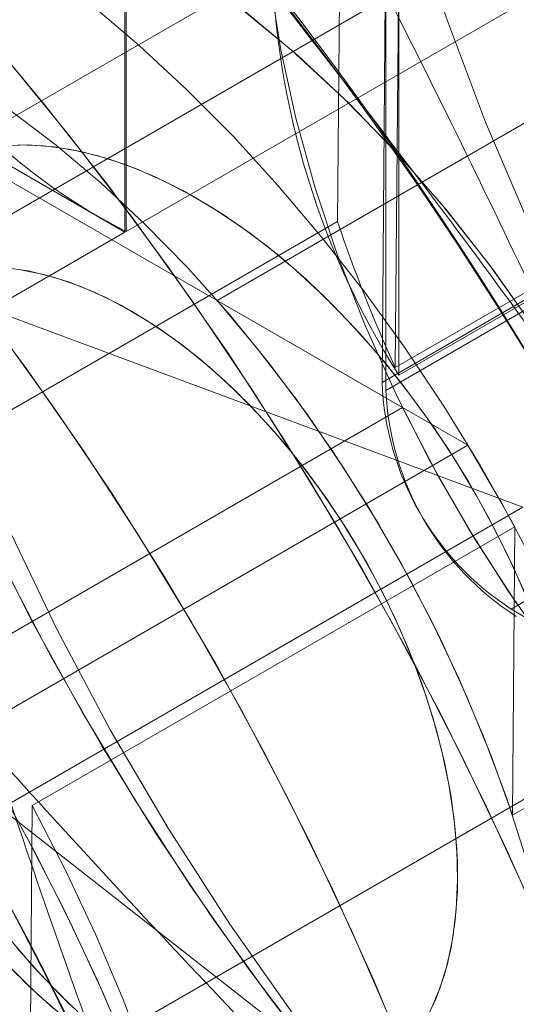
# Model space of a CAD drawing. Units: millimetres. Extents: x 63 to 8538, y 73 to 6060.
# Drawn here: x 4819 to 4822, y 4972 to 4977 of the extents above; entities that cross this region are included whole.
import ezdxf

# ---------------------------------------------------------------- set-up
doc = ezdxf.new("R2010")
doc.units = ezdxf.units.MM
doc.header["$LTSCALE"] = 5

msp = doc.modelspace()

# ---------------------------------------------------------------- linework, layer by layer
at = {"color": 7, "linetype": 'Continuous', "lineweight": 18}
for p, q in [((4819.5096, 4980.8784), (4819.5096, 4975.9792)), ((4819.5166, 4975.9832), (4819.5166, 4980.8825)), ((4825.1161, 4980.1901), (4818.3986, 4976.3122)), ((4825.1161, 4980.1901), (4818.3986, 4976.3122)), ((4820.9032, 4975.1657), (4820.9446, 4980.1225)), ((4820.9238, 4975.1219), (4820.9238, 4980.1028)), ((4820.9749, 4975.2464), (4821.0143, 4979.9586)), ((4820.9945, 4975.2039), (4820.9945, 4979.9392)), ((4820.6911, 4979.5419), (4820.6618, 4976.0375)), ((4824.7047, 4979.433), (4815.8659, 4974.3305)), ((4824.7047, 4979.433), (4815.8659, 4974.3305)), ((4820.0091, 4975.6102), (4825.3124, 4978.6717)), ((4819.5096, 4975.9792), (4815.2669, 4978.4284)), ((4822.338, 4977.612), (4819.5166, 4975.9832)), ((4817.813, 4976.8769), (4821.0136, 4975.0293)), ((4820.9032, 4975.1657), (4823.7316, 4976.7985)), ((4820.9238, 4975.1219), (4823.7522, 4976.7547)), ((4820.9749, 4975.2464), (4823.5205, 4976.7159)), ((4820.9945, 4975.2039), (4823.5401, 4976.6735)), ((4816.4697, 4976.4218), (4821.6662, 4974.4886)), ((4820.6618, 4976.0375), (4815.3585, 4972.9759)), ((4817.3882, 4974.7545), (4819.5096, 4975.9792)), ((4826.9133, 4975.8808), (4821.61, 4972.8193)), ((4821.3687, 4974.8252), (4820.0091, 4975.6102)), ((4824.4319, 4975.5699), (4821.6034, 4973.9371)), ((4818.5387, 4973.6005), (4821.0136, 4975.0293)), ((4821.3687, 4974.8252), (4818.7524, 4973.3149)), ((4821.6662, 4974.4886), (4818.8378, 4972.8558)), ((4819.0068, 4972.8714), (4821.6231, 4974.3817)), ((4821.61, 4972.8193), (4821.6231, 4974.3817)), ((4825.9166, 4971.3993), (4821.6034, 4973.9371)), ((4816.9595, 4970.1851), (4822.2628, 4973.2466)), ((4818.8378, 4972.8558), (4823.0891, 4969.5289)), ((4819.0068, 4972.8714), (4818.9514, 4966.242))]:
    msp.add_line(p, q, dxfattribs=at)
at = {"color": 7, "linetype": 'Continuous', "lineweight": 18, "flags": 128}
for points in [[(4820.7053, 4981.8763), (4820.6404, 4981.4144), (4820.607, 4980.9301), (4820.6054, 4980.426), (4820.6356, 4979.9047), (4820.6975, 4979.369), (4820.7907, 4978.8218), (4820.9147, 4978.2659), (4821.0689, 4977.7043), (4821.2525, 4977.1399), (4821.4644, 4976.5758), (4821.7036, 4976.0149)], [(4820.6395, 4971.3898), (4820.3045, 4971.8193), (4819.9829, 4972.2646), (4819.6757, 4972.724), (4819.3841, 4973.1957), (4819.1092, 4973.6779), (4818.8522, 4974.1687), (4818.6139, 4974.6664), (4818.3954, 4975.169), (4818.1973, 4975.6745), (4818.0204, 4976.1812), (4817.8656, 4976.687), (4817.7332, 4977.1901), (4817.6238, 4977.6885), (4817.5379, 4978.1802), (4817.4758, 4978.6636), (4817.4377, 4979.1367), (4817.4237, 4979.5976), (4817.4339, 4980.0448), (4817.4683, 4980.4764), (4817.5267, 4980.8908)], [(4821.7042, 4972.3537), (4821.4698, 4972.8651), (4821.2192, 4973.3716), (4820.9531, 4973.872), (4820.6721, 4974.365), (4820.377, 4974.8493), (4820.0685, 4975.3236), (4819.7474, 4975.7868), (4819.4145, 4976.2377), (4819.0706, 4976.6751), (4818.7168, 4977.0978), (4818.3538, 4977.5048), (4817.9826, 4977.8951), (4817.6042, 4978.2677), (4817.2195, 4978.6215), (4816.8296, 4978.9557), (4816.4353, 4979.2694), (4816.0378, 4979.5618), (4815.638, 4979.8323), (4815.237, 4980.0799), (4814.8358, 4980.3043), (4814.4354, 4980.5046), (4814.0369, 4980.6806), (4813.6413, 4980.8316)], [(4821.8083, 4972.1126), (4821.5798, 4972.63), (4821.3346, 4973.1431), (4821.0733, 4973.6505), (4820.7965, 4974.1509), (4820.505, 4974.6431), (4820.1996, 4975.1257), (4819.8811, 4975.5975), (4819.5502, 4976.0572), (4819.2079, 4976.5037), (4818.855, 4976.9358), (4818.4925, 4977.3523), (4818.1213, 4977.7523), (4817.7424, 4978.1345), (4817.3568, 4978.4981), (4816.9654, 4978.842), (4816.5693, 4979.1655), (4816.1695, 4979.4676), (4815.7671, 4979.7475), (4815.3631, 4980.0046), (4814.9586, 4980.2381), (4814.5546, 4980.4475), (4814.1522, 4980.6321), (4813.7524, 4980.7916)], [(4821.6223, 4980.4366), (4821.3998, 4980.3485), (4821.1935, 4980.2307), (4821.0048, 4980.084), (4820.8349, 4979.9093), (4820.685, 4979.7079), (4820.5561, 4979.4811), (4820.4491, 4979.2305), (4820.3647, 4978.9577), (4820.3035, 4978.6645), (4820.2659, 4978.3531), (4820.2521, 4978.0255), (4820.2623, 4977.6838), (4820.2963, 4977.3305), (4820.354, 4976.9679), (4820.4349, 4976.5985), (4820.5386, 4976.2247), (4820.6642, 4975.8492), (4820.811, 4975.4743), (4820.9779, 4975.1028), (4821.1639, 4974.7371), (4821.3676, 4974.3796), (4821.5878, 4974.0329), (4821.8228, 4973.6991)], [(4817.8769, 4980.2435), (4817.8119, 4979.7816), (4817.7786, 4979.2973), (4817.777, 4978.7931), (4817.8072, 4978.2719), (4817.8691, 4977.7362), (4817.9623, 4977.189), (4818.0863, 4976.6331), (4818.2405, 4976.0715), (4818.424, 4975.5071), (4818.636, 4974.943), (4818.8752, 4974.3821), (4819.1403, 4973.8274), (4819.4301, 4973.2819), (4819.7429, 4972.7484), (4820.0771, 4972.2297), (4820.4309, 4971.7286), (4820.8025, 4971.2478), (4821.1899, 4970.7897), (4821.591, 4970.3569), (4822.0037, 4969.9516)], [(4820.9518, 4971.7021), (4820.738, 4972.1945), (4820.5076, 4972.683), (4820.2613, 4973.1662), (4819.9998, 4973.6427), (4819.7237, 4974.1111), (4819.4339, 4974.5702), (4819.1312, 4975.0188), (4818.8164, 4975.4554), (4818.4904, 4975.879), (4818.1541, 4976.2884), (4817.8084, 4976.6824), (4817.4543, 4977.0599), (4817.0928, 4977.4198), (4816.7249, 4977.7612), (4816.3516, 4978.0831), (4815.9739, 4978.3846), (4815.593, 4978.6649), (4815.2098, 4978.9232), (4814.8255, 4979.1587), (4814.4411, 4979.3709), (4814.0576, 4979.5591), (4813.6763, 4979.7227), (4813.298, 4979.8614)], [(4821.0656, 4971.4211), (4820.8596, 4971.9194), (4820.6365, 4972.4145), (4820.3968, 4972.9048), (4820.1413, 4973.3891), (4819.8706, 4973.866), (4819.5854, 4974.3341), (4819.2867, 4974.792), (4818.9753, 4975.2386), (4818.652, 4975.6725), (4818.3178, 4976.0925), (4817.9736, 4976.4974), (4817.6204, 4976.886), (4817.2591, 4977.2573), (4816.8909, 4977.6102), (4816.5167, 4977.9437), (4816.1376, 4978.2569), (4815.7548, 4978.5488), (4815.3692, 4978.8186), (4814.9819, 4979.0657), (4814.5942, 4979.2892), (4814.207, 4979.4886), (4813.8214, 4979.6632), (4813.4386, 4979.8126)], [(4819.529, 4971.5358), (4819.3604, 4971.9245), (4819.1779, 4972.3098), (4818.9822, 4972.6905), (4818.7737, 4973.0654), (4818.5532, 4973.4334), (4818.3214, 4973.7933), (4818.079, 4974.144), (4817.8267, 4974.4843), (4817.5653, 4974.8132), (4817.2958, 4975.1296), (4817.0188, 4975.4326), (4816.7353, 4975.7212), (4816.4462, 4975.9945), (4816.1524, 4976.2516), (4815.8548, 4976.4918), (4815.5544, 4976.7142), (4815.252, 4976.9182), (4814.9487, 4977.1031), (4814.6454, 4977.2684), (4814.3431, 4977.4135), (4814.0426, 4977.538), (4813.745, 4977.6414), (4813.4512, 4977.7235)], [(4819.5789, 4977.5728), (4819.8707, 4977.3872), (4820.1603, 4977.175), (4820.4458, 4976.9378), (4820.725, 4976.6772), (4820.9962, 4976.395), (4821.2575, 4976.0931), (4821.507, 4975.7735), (4821.7432, 4975.4384)], [(4821.6231, 4974.3817), (4821.4362, 4974.7124), (4821.2374, 4975.0358), (4821.0276, 4975.3506), (4820.8077, 4975.6556), (4820.5784, 4975.9496), (4820.3407, 4976.2313), (4820.0955, 4976.4996), (4819.8439, 4976.7535), (4819.5869, 4976.992), (4819.3254, 4977.214)], [(4820.1268, 4977.201), (4820.4128, 4976.9667), (4820.6929, 4976.7087), (4820.9651, 4976.4289), (4821.2276, 4976.1291), (4821.4787, 4975.8115), (4821.7165, 4975.4781)], [(4817.8972, 4977.1797), (4818.1442, 4977.0757), (4818.3929, 4976.95), (4818.6422, 4976.8034), (4818.8905, 4976.6365), (4819.1368, 4976.4504), (4819.3797, 4976.2458), (4819.618, 4976.0239), (4819.8504, 4975.7859), (4820.0758, 4975.5329), (4820.2929, 4975.2662), (4820.5006, 4974.9873), (4820.6979, 4974.6977), (4820.8838, 4974.3986), (4821.0573, 4974.0919), (4821.2174, 4973.7789), (4821.3634, 4973.4614), (4821.4945, 4973.141), (4821.61, 4972.8193)], [(4819.5564, 4971.469), (4819.3903, 4971.8581), (4819.2102, 4972.244), (4819.0166, 4972.6256), (4818.8103, 4973.0016), (4818.5918, 4973.3709), (4818.3619, 4973.7323), (4818.1212, 4974.0846), (4817.8706, 4974.4267), (4817.6107, 4974.7577), (4817.3425, 4975.0763), (4817.0668, 4975.3817), (4816.7843, 4975.6728), (4816.4961, 4975.9488), (4816.2031, 4976.2088), (4815.9061, 4976.4519), (4815.606, 4976.6774), (4815.3039, 4976.8846), (4815.0007, 4977.0728)], [(4821.9436, 4969.9901), (4821.5716, 4970.3494), (4821.2081, 4970.7301), (4820.8544, 4971.1307), (4820.5119, 4971.5496), (4820.1818, 4971.9853), (4819.8654, 4972.4361), (4819.564, 4972.9003), (4819.2786, 4973.3761), (4819.0103, 4973.8618), (4818.7602, 4974.3554), (4818.5293, 4974.8552), (4818.3183, 4975.3591), (4818.1281, 4975.8653), (4817.9595, 4976.3719), (4817.813, 4976.8769)], [(4818.8451, 4976.4484), (4818.9823, 4976.4523), (4819.1244, 4976.4416), (4819.2707, 4976.4163), (4819.4203, 4976.3767), (4819.5724, 4976.3228), (4819.7263, 4976.255), (4819.8811, 4976.1736), (4820.036, 4976.0791), (4820.1901, 4975.972), (4820.3427, 4975.8529), (4820.4929, 4975.7223), (4820.64, 4975.581), (4820.7831, 4975.4298), (4820.9215, 4975.2694), (4821.0544, 4975.1007), (4821.1811, 4974.9246), (4821.3011, 4974.7421), (4821.4135, 4974.5541), (4821.5178, 4974.3615), (4821.6135, 4974.1656), (4821.7001, 4973.9672)], [(4818.9312, 4976.4526), (4819.0716, 4976.4472), (4819.2164, 4976.4273), (4819.3648, 4976.3929), (4819.5161, 4976.3443), (4819.6694, 4976.2816), (4819.824, 4976.2051), (4819.9789, 4976.1154), (4820.1335, 4976.0129), (4820.2867, 4975.8981), (4820.4379, 4975.7717), (4820.5862, 4975.6343), (4820.7309, 4975.4866), (4820.8711, 4975.3295), (4821.0061, 4975.1638), (4821.1352, 4974.9903), (4821.2577, 4974.81), (4821.373, 4974.6239), (4821.4804, 4974.4329), (4821.5793, 4974.2381), (4821.6693, 4974.0405)], [(4818.852, 4975.7879), (4818.9851, 4975.7694), (4819.1219, 4975.7362), (4819.2613, 4975.6885), (4819.4027, 4975.6268), (4819.5449, 4975.5513), (4819.6872, 4975.4625), (4819.8285, 4975.3611), (4819.968, 4975.2477), (4820.1047, 4975.1231), (4820.2378, 4974.9879), (4820.3664, 4974.8432), (4820.4897, 4974.6898), (4820.6069, 4974.5288), (4820.7172, 4974.3612), (4820.8198, 4974.188), (4820.9142, 4974.0105), (4820.9998, 4973.8297), (4821.0758, 4973.6468), (4821.142, 4973.4631), (4821.1978, 4973.2796), (4821.2429, 4973.0976), (4821.277, 4972.9184), (4821.2998, 4972.7429), (4821.3113, 4972.5724), (4821.3113, 4972.408), (4821.2998, 4972.2508), (4821.277, 4972.1017), (4821.2429, 4971.9618), (4821.1978, 4971.8319), (4821.142, 4971.7128)], [(4818.934, 4975.7782), (4819.0694, 4975.7505), (4819.208, 4975.7084), (4819.3487, 4975.6519), (4819.4907, 4975.5816), (4819.6331, 4975.4978), (4819.7749, 4975.4012), (4819.9152, 4975.2923), (4820.053, 4975.1718), (4820.1876, 4975.0405), (4820.3181, 4974.8994), (4820.4435, 4974.7492), (4820.5631, 4974.5909), (4820.676, 4974.4257), (4820.7817, 4974.2545), (4820.8793, 4974.0785), (4820.9683, 4973.8988), (4821.048, 4973.7166), (4821.118, 4973.533), (4821.1778, 4973.3493), (4821.227, 4973.1667), (4821.2653, 4972.9862), (4821.2924, 4972.8092), (4821.3082, 4972.6367), (4821.3126, 4972.4698), (4821.3055, 4972.3097), (4821.287, 4972.1574), (4821.2572, 4972.0139), (4821.2162, 4971.8801), (4821.1645, 4971.7568)], [(4820.0091, 4975.6102), (4820.2287, 4975.3475), (4820.4394, 4975.0721), (4820.64, 4974.7855), (4820.8294, 4974.4891), (4821.0066, 4974.1845), (4821.1709, 4973.8732), (4821.3212, 4973.5569), (4821.4568, 4973.2372), (4821.5771, 4972.9157), (4821.6814, 4972.5941)], [(4821.0136, 4975.0293), (4821.2032, 4974.665), (4821.4103, 4974.3095), (4821.6335, 4973.9651)], [(4821.7386, 4974.1622), (4821.5598, 4974.4969), (4821.3687, 4974.8252)], [(4819.1747, 4971.7276), (4819.0368, 4971.8481), (4818.9022, 4971.9793), (4818.7718, 4972.1205), (4818.6464, 4972.2707), (4818.5268, 4972.4289), (4818.4138, 4972.5942), (4818.3081, 4972.7653), (4818.2105, 4972.9413), (4818.1215, 4973.121), (4818.0418, 4973.3033), (4817.9718, 4973.4868), (4817.912, 4973.6705), (4817.8628, 4973.8532), (4817.8245, 4974.0336), (4817.7974, 4974.2107), (4817.7816, 4974.3832), (4817.7772, 4974.55)], [(4818.9514, 4966.242), (4819.1342, 4966.3749), (4819.3032, 4966.529), (4819.4576, 4966.7035), (4819.597, 4966.8979), (4819.7205, 4967.1112), (4819.8278, 4967.3426), (4819.9184, 4967.5911), (4819.9919, 4967.8556), (4820.0479, 4968.1351), (4820.0863, 4968.4282), (4820.1068, 4968.7339), (4820.1095, 4969.0508), (4820.0942, 4969.3776), (4820.0611, 4969.7128), (4820.0103, 4970.0551), (4819.9419, 4970.4031), (4819.8564, 4970.7552), (4819.754, 4971.11), (4819.6352, 4971.4659), (4819.5005, 4971.8215), (4819.3504, 4972.1753), (4819.1856, 4972.5257), (4819.0068, 4972.8714)], [(4819.304, 4971.7057), (4819.157, 4971.847), (4819.0139, 4971.9982), (4818.8755, 4972.1586)], [(4819.2107, 4971.7938), (4819.0661, 4971.9414), (4818.9259, 4972.0985)], [(4819.1219, 4971.7721), (4818.9851, 4971.8968), (4818.852, 4972.0319)]]:
    msp.add_lwpolyline(points, dxfattribs=at)
at = {"color": 7, "linetype": 'Continuous', "lineweight": 18}
for centre, radius, start, end in [((4804.0932, 4964.6358), 20.5887, 20.4715, 57.78466), ((4800.6991, 4962.6764), 20.5887, 20.4715, 57.78466), ((4820.9118, 4978.7561), 3.1041, 155.1382, 243.2916), ((4824.719, 4977.5716), 4.4134, 147.5568, 212.4432), ((4804.0341, 4964.5244), 20.6943, 2.61434, 39.79702), ((4828.2077, 4978.5667), 7.9586, 198.53012, 204.65836), ((4800.64, 4962.565), 20.6943, 2.61434, 39.79702), ((4822.4386, 4975.227), 1.5367, 182.2857, 237.0782), ((4822.459, 4975.1918), 1.5368, 182.6055, 237.3945)]:
    msp.add_arc(centre, radius, start, end, dxfattribs=at)
for points, knots in [([(4820.1845, 4978.7061), (4820.4741, 4978.1522), (4821.0537, 4977.044), (4821.8766, 4975.3435), (4822.6617, 4973.6121), (4823.1415, 4972.4286), (4823.3816, 4971.8365)], [0, 0, 0, 0, 0.249372, 0.498946, 0.749302, 1, 1, 1, 1]), ([(4819.9338, 4977.7701), (4820.3265, 4977.2723), (4821.1125, 4976.2758), (4822.2245, 4974.7426), (4823.2948, 4973.1862), (4823.9722, 4972.1317), (4824.3111, 4971.6042)], [0, 0, 0, 0, 0.249227, 0.498807, 0.749288, 1, 1, 1, 1]), ([(4819.9875, 4969.8771), (4819.7591, 4970.4717), (4819.302, 4971.6618), (4818.6834, 4973.4854), (4818.1062, 4975.3321), (4817.7566, 4976.5796), (4817.5818, 4977.2036)], [0, 0, 0, 0, 0.249227, 0.498807, 0.749288, 1, 1, 1, 1]), ([(4821.7084, 4970.1017), (4821.2556, 4970.5595), (4820.3497, 4971.4756), (4819.0346, 4972.8864), (4817.7553, 4974.3269), (4816.9451, 4975.3159), (4816.5397, 4975.8108)], [0, 0, 0, 0, 0.249372, 0.498946, 0.749302, 1, 1, 1, 1])]:
    msp.add_open_spline(points, degree=3, knots=knots, dxfattribs=at)

doc.saveas('drawing.dxf')
